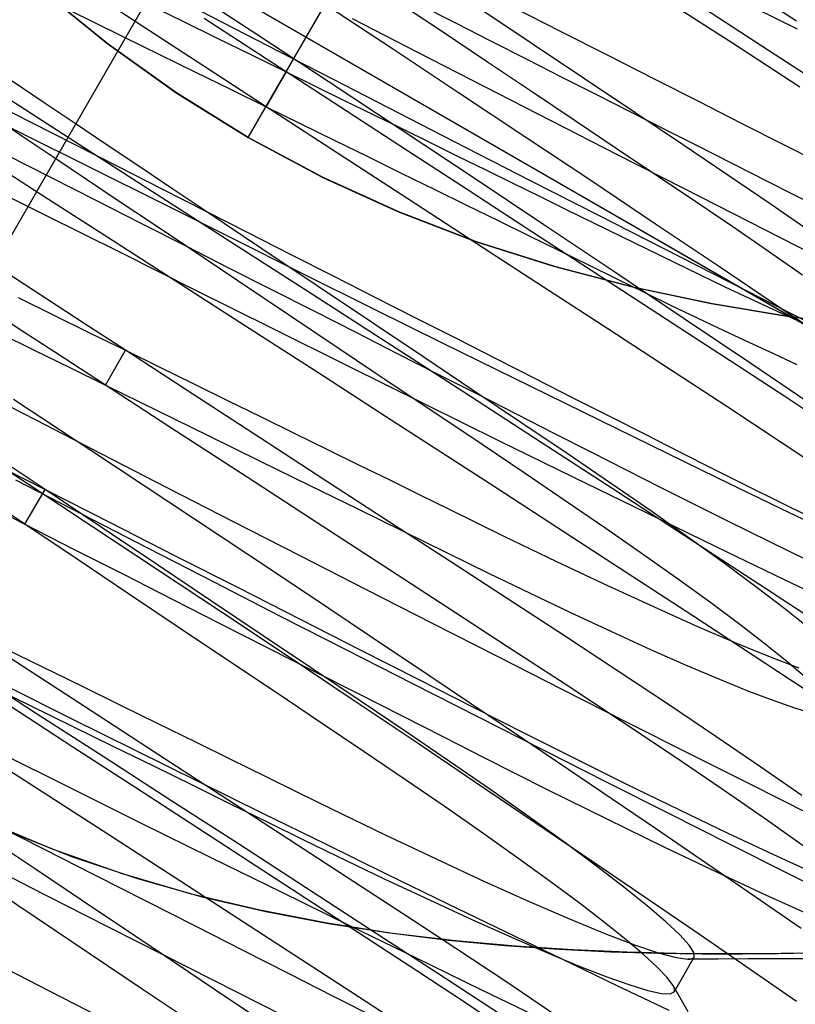
# Model space of a CAD drawing. Units: millimetres. Extents: x -42.8 to 46.5, y -4.8 to 45.6.
# Drawn here: x 12.8 to 14.7, y 27.3 to 29.7 of the extents above; entities that cross this region are included whole.
import ezdxf

# ---------------------------------------------------------------- set-up
doc = ezdxf.new("R2010")
doc.units = ezdxf.units.MM
doc.layers.add('MAIN-2', color=7, linetype='Continuous')

msp = doc.modelspace()

# ---------------------------------------------------------------- linework, layer by layer
at = {"layer": 'MAIN-2'}
for p, q in [((13.3838, 29.4213), (15.5281, 33.1354)), ((13.3838, 29.4213), (15.5281, 33.1354)), ((13.5281, 29.6713), (15.5281, 33.1354)), ((13.5281, 29.6713), (15.5281, 33.1354)), ((19.0274, 26.4963), (8.0289, 32.8463)), ((8.332, 32.6713), (18.7243, 26.6713)), ((12.7828, 29.1578), (14.7084, 32.4929)), ((10.7136, 31.2963), (16.3427, 28.0463)), ((14.748, 29.7115), (14.6132, 29.7993)), ((12.8725, 29.7861), (13.0341, 29.655)), ((13.0351, 29.6539), (12.8749, 29.7841)), ((13.4048, 29.678), (13.2258, 29.7963)), ((14.5479, 29.7914), (14.7492, 29.6924)), ((12.9069, 29.754), (12.9909, 29.7128)), ((13.1213, 29.6978), (13.0207, 29.7633)), ((13.1342, 29.7536), (13.2191, 29.7119)), ((13.7422, 29.6422), (13.5782, 29.7504)), ((13.8617, 29.6879), (13.7454, 29.7659)), ((13.8091, 29.7525), (13.899, 29.7068)), ((14.5881, 29.656), (14.4185, 29.7659)), ((13.2657, 29.7363), (13.43, 29.6517)), ((14.09, 29.6549), (13.9551, 29.7454)), ((14.0424, 29.746), (14.1613, 29.6855)), ((14.6779, 29.638), (14.5186, 29.7417)), ((12.9909, 29.7128), (13.0764, 29.6708)), ((13.2191, 29.7119), (13.305, 29.6698)), ((13.376, 29.6512), (13.2742, 29.7175)), ((13.642, 29.718), (13.8062, 29.6334)), ((13.899, 29.7068), (13.9883, 29.6615)), ((13.223, 29.6316), (13.1213, 29.6978)), ((13.5827, 29.5606), (13.4048, 29.678)), ((13.9763, 29.611), (13.8617, 29.6879)), ((14.1613, 29.6855), (14.2781, 29.6261)), ((13.0341, 29.655), (13.2047, 29.5328)), ((13.2051, 29.5325), (13.0351, 29.6539)), ((13.0764, 29.6708), (13.1632, 29.6282)), ((13.305, 29.6698), (13.3914, 29.6273)), ((13.4781, 29.5847), (13.376, 29.6512)), ((13.43, 29.6517), (13.5934, 29.5674)), ((13.9883, 29.6615), (14.0767, 29.6165)), ((14.2205, 29.5673), (14.09, 29.6549)), ((14.7563, 29.5468), (14.5881, 29.656)), ((13.1632, 29.6282), (13.251, 29.5851)), ((13.3254, 29.565), (13.223, 29.6316)), ((13.3914, 29.6273), (13.4781, 29.5847)), ((13.907, 29.533), (13.7422, 29.6422)), ((13.8062, 29.6334), (13.9713, 29.5485)), ((14.829, 29.5397), (14.6779, 29.638)), ((14.0883, 29.5359), (13.9763, 29.611)), ((14.0767, 29.6165), (14.164, 29.5721)), ((14.2781, 29.6261), (14.3923, 29.5681)), ((13.251, 29.5851), (13.3394, 29.5417)), ((13.4781, 29.5847), (13.4281, 29.4981)), ((13.4781, 29.5847), (13.5505, 29.5492)), ((13.6298, 29.4861), (13.4781, 29.5847)), ((12.8736, 29.5097), (12.7959, 29.5618)), ((13.4281, 29.4981), (13.3254, 29.565)), ((13.7616, 29.4423), (13.5827, 29.5606)), ((13.5934, 29.5674), (13.7578, 29.4828)), ((14.164, 29.5721), (14.25, 29.5284)), ((14.3457, 29.4834), (14.2205, 29.5673)), ((14.3923, 29.5681), (14.5035, 29.5116)), ((12.9518, 29.4111), (12.7576, 29.5365)), ((13.2047, 29.5328), (13.3838, 29.4213)), ((13.3838, 29.4213), (13.2051, 29.5325)), ((13.3394, 29.5417), (13.4281, 29.4981)), ((13.5505, 29.5492), (13.6226, 29.5138)), ((14.0718, 29.4235), (13.907, 29.533)), ((13.9713, 29.5485), (14.1367, 29.4637)), ((14.197, 29.463), (14.0883, 29.5359)), ((12.6406, 29.5208), (12.8164, 29.4337)), ((12.7394, 29.5122), (12.8448, 29.4586)), ((12.9527, 29.4566), (12.8736, 29.5097)), ((13.6226, 29.5138), (13.6944, 29.4786)), ((14.25, 29.5284), (14.3345, 29.4854)), ((14.5035, 29.5116), (14.6113, 29.4568)), ((13.6054, 29.3828), (13.4281, 29.4981)), ((13.4281, 29.4981), (13.5128, 29.4566)), ((13.7802, 29.3882), (13.6298, 29.4861)), ((13.7578, 29.4828), (13.923, 29.3979)), ((14.3345, 29.4854), (14.4174, 29.4433)), ((14.4644, 29.4038), (14.3457, 29.4834)), ((12.8205, 29.4251), (12.7423, 29.4776)), ((12.8448, 29.4586), (12.9518, 29.4042)), ((13.033, 29.4027), (12.9527, 29.4566)), ((13.5128, 29.4566), (13.5972, 29.4151)), ((13.6944, 29.4786), (13.7657, 29.4436)), ((14.1367, 29.4637), (14.3018, 29.3792)), ((14.3017, 29.3928), (14.197, 29.463)), ((14.6113, 29.4568), (14.7153, 29.4039)), ((12.8164, 29.4337), (12.9925, 29.3462)), ((13.9409, 29.3233), (13.7616, 29.4423)), ((13.7657, 29.4436), (13.8362, 29.4089)), ((14.4174, 29.4433), (14.4985, 29.4021)), ((12.9002, 29.3717), (12.8205, 29.4251)), ((13.1456, 29.2864), (12.9518, 29.4111)), ((13.3838, 29.4213), (13.5689, 29.3224)), ((13.5685, 29.3226), (13.3838, 29.4213)), ((13.5972, 29.4151), (13.681, 29.374)), ((13.8362, 29.4089), (13.9059, 29.3747)), ((14.2356, 29.3143), (14.0718, 29.4235)), ((12.8751, 29.2749), (12.7039, 29.3854)), ((12.9518, 29.4042), (13.0599, 29.3493)), ((13.1142, 29.3483), (13.033, 29.4027)), ((13.7807, 29.2687), (13.6054, 29.3828)), ((13.9283, 29.2918), (13.7802, 29.3882)), ((13.923, 29.3979), (14.0884, 29.3131)), ((14.4017, 29.3256), (14.3017, 29.3928)), ((14.5767, 29.3282), (14.4644, 29.4038)), ((14.4985, 29.4021), (14.6762, 29.3117)), ((14.7153, 29.4039), (14.8153, 29.353)), ((12.7841, 29.3774), (12.8937, 29.3217)), ((12.9811, 29.3174), (12.9002, 29.3717)), ((13.681, 29.374), (13.764, 29.3332)), ((13.9059, 29.3747), (13.9746, 29.341)), ((14.3018, 29.3792), (14.4662, 29.2953)), ((12.9925, 29.3462), (13.1678, 29.2586)), ((13.0599, 29.3493), (13.1688, 29.2939)), ((13.196, 29.2934), (13.1142, 29.3483)), ((13.764, 29.3332), (13.8459, 29.293)), ((13.9746, 29.341), (14.0421, 29.3079)), ((12.6857, 29.3245), (12.8755, 29.2302)), ((12.8937, 29.3217), (13.0045, 29.2654)), ((13.0629, 29.2625), (12.9811, 29.3174)), ((13.758, 29.2364), (13.5685, 29.3226)), ((13.5689, 29.3224), (13.7574, 29.2366)), ((14.1193, 29.2044), (13.9409, 29.3233)), ((14.0884, 29.3131), (14.2534, 29.2287)), ((14.3972, 29.2061), (14.2356, 29.3143)), ((14.497, 29.2616), (14.4017, 29.3256)), ((14.6847, 29.2545), (14.5767, 29.3282)), ((14.6762, 29.3117), (14.8437, 29.2268)), ((13.3382, 29.1627), (13.1456, 29.2864)), ((13.1688, 29.2939), (13.2781, 29.2383)), ((13.2781, 29.2383), (13.196, 29.2934)), ((13.8459, 29.293), (13.9264, 29.2535)), ((14.0729, 29.1977), (13.9283, 29.2918)), ((14.0421, 29.3079), (14.1083, 29.2754)), ((14.4662, 29.2953), (14.6292, 29.2124)), ((13.0459, 29.1649), (12.8751, 29.2749)), ((13.0045, 29.2654), (13.1161, 29.2087)), ((13.1454, 29.2072), (13.0629, 29.2625)), ((13.9524, 29.157), (13.7807, 29.2687)), ((14.1083, 29.2754), (14.173, 29.2436)), ((14.5893, 29.1991), (14.497, 29.2616)), ((13.1678, 29.2586), (13.3419, 29.1715)), ((13.4174, 29.1449), (13.2781, 29.2383)), ((13.2781, 29.2383), (13.3842, 29.1844)), ((13.7574, 29.2366), (13.9491, 29.1631)), ((13.9518, 29.1622), (13.758, 29.2364)), ((13.9264, 29.2535), (14.0053, 29.2148)), ((14.173, 29.2436), (14.3119, 29.1754)), ((14.7874, 29.1834), (14.6847, 29.2545)), ((12.8755, 29.2302), (13.0647, 29.1358)), ((14.0053, 29.2148), (14.0823, 29.177)), ((14.2534, 29.2287), (14.4176, 29.145)), ((14.6292, 29.2124), (14.7902, 29.1306)), ((13.1161, 29.2087), (13.2281, 29.1517)), ((13.2281, 29.1517), (13.1454, 29.2072)), ((14.2131, 29.1065), (14.0729, 29.1977)), ((14.2956, 29.0865), (14.1193, 29.2044)), ((14.5558, 29.0996), (14.3972, 29.2061)), ((14.6781, 29.138), (14.5893, 29.1991)), ((13.2156, 29.0559), (13.0459, 29.1649)), ((13.5317, 29.0382), (13.3382, 29.1627)), ((13.3419, 29.1715), (13.5172, 29.084)), ((13.3842, 29.1844), (13.4899, 29.1307)), ((13.9491, 29.1631), (14.1435, 29.1011)), ((14.1485, 29.0997), (13.9518, 29.1622)), ((14.0823, 29.177), (14.1573, 29.1402)), ((14.3119, 29.1754), (14.4429, 29.1112)), ((13.2281, 29.1517), (13.3348, 29.0975)), ((13.3577, 29.0648), (13.2281, 29.1517)), ((13.5551, 29.0525), (13.4174, 29.1449)), ((14.1186, 29.0488), (13.9524, 29.157)), ((14.1573, 29.1402), (14.2301, 29.1044)), ((14.4176, 29.145), (14.5803, 29.0622)), ((14.7627, 29.0791), (14.6781, 29.138)), ((13.0647, 29.1358), (13.2525, 29.0419)), ((13.4899, 29.1307), (13.5949, 29.0773)), ((12.8678, 29.0288), (12.7637, 29.0965)), ((13.3348, 29.0975), (13.4411, 29.0435)), ((14.1435, 29.1011), (14.3396, 29.0498)), ((14.3444, 29.0486), (14.1485, 29.0997)), ((14.348, 29.0187), (14.2131, 29.1065)), ((14.2301, 29.1044), (14.3005, 29.0699)), ((14.4429, 29.1112), (14.5694, 29.0503)), ((14.7103, 28.9954), (14.5558, 29.0996)), ((13.486, 28.9787), (13.3577, 29.0648)), ((13.5172, 29.084), (13.6932, 28.9964)), ((13.5949, 29.0773), (13.6988, 29.0244)), ((14.4684, 28.9705), (14.2956, 29.0865)), ((14.3005, 29.0699), (14.3688, 29.0364)), ((13.3858, 28.9465), (13.2156, 29.0559)), ((13.2525, 29.0419), (13.4413, 28.9476)), ((13.4411, 29.0435), (13.5466, 28.9898)), ((13.69, 28.9621), (13.5551, 29.0525)), ((14.2779, 28.9452), (14.1186, 29.0488)), ((14.3396, 29.0498), (14.5354, 29.0084)), ((14.539, 29.0077), (14.3444, 29.0486)), ((14.5694, 29.0503), (14.6902, 28.9934)), ((14.5803, 29.0622), (14.7409, 28.9806)), ((12.8111, 29.023), (12.8996, 28.9796)), ((12.9728, 28.9605), (12.8678, 29.0288)), ((13.7259, 28.9129), (13.5317, 29.0382)), ((13.6988, 29.0244), (13.8014, 28.9723)), ((14.4768, 28.9349), (14.348, 29.0187)), ((14.3688, 29.0364), (14.4361, 29.0037)), ((12.823, 28.9388), (12.7213, 29.005)), ((13.5466, 28.9898), (13.6511, 28.9367)), ((13.6932, 28.9964), (13.8691, 28.9093)), ((14.4361, 29.0037), (14.5021, 28.972)), ((14.5354, 29.0084), (14.7288, 28.9761)), ((14.7322, 28.9756), (14.539, 29.0077)), ((14.6902, 28.9934), (14.8035, 28.9412)), ((14.8599, 28.8941), (14.7103, 28.9954)), ((12.8996, 28.9796), (12.9887, 28.9358)), ((13.612, 28.8942), (13.486, 28.9787)), ((13.8014, 28.9723), (13.9022, 28.9211)), ((14.6365, 28.8571), (14.4684, 28.9705)), ((14.5021, 28.972), (14.5666, 28.9413)), ((14.7288, 28.9761), (14.9195, 28.9515)), ((14.9234, 28.9511), (14.7322, 28.9756)), ((14.7409, 28.9806), (14.8989, 28.9006)), ((13.0781, 28.8919), (12.9728, 28.9605)), ((13.5568, 28.8363), (13.3858, 28.9465)), ((13.4413, 28.9476), (13.6311, 28.8532)), ((13.8205, 28.8745), (13.69, 28.9621)), ((14.429, 28.8469), (14.2779, 28.9452)), ((14.5666, 28.9413), (14.6294, 28.9118)), ((12.7632, 28.9354), (12.851, 28.8923)), ((12.9254, 28.8722), (12.823, 28.9388)), ((12.9887, 28.9358), (13.0781, 28.8919)), ((13.6511, 28.9367), (13.7541, 28.8843)), ((13.9022, 28.9211), (14.001, 28.8708)), ((14.5995, 28.8549), (14.4768, 28.9349)), ((12.851, 28.8923), (12.9394, 28.8489)), ((13.0281, 28.8053), (13.0781, 28.8919)), ((13.0781, 28.8919), (13.1633, 28.8501)), ((13.2457, 28.7829), (13.0781, 28.8919)), ((13.7346, 28.812), (13.612, 28.8942)), ((13.9199, 28.7875), (13.7259, 28.9129)), ((13.8691, 28.9093), (14.0437, 28.8231)), ((14.6294, 28.9118), (14.6902, 28.8836)), ((13.0281, 28.8053), (12.9254, 28.8722)), ((13.7541, 28.8843), (13.8554, 28.8328)), ((13.9457, 28.7906), (13.8205, 28.8745)), ((14.001, 28.8708), (14.0975, 28.8218)), ((14.6902, 28.8836), (14.7487, 28.8568)), ((12.9394, 28.8489), (13.0281, 28.8053)), ((13.1633, 28.8501), (13.2481, 28.8085)), ((13.6311, 28.8532), (13.8205, 28.7594)), ((14.572, 28.7535), (14.429, 28.8469)), ((14.7183, 28.7768), (14.5995, 28.8549)), ((14.7987, 28.7473), (14.6365, 28.8571)), ((13.728, 28.7257), (13.5568, 28.8363)), ((13.8554, 28.8328), (13.9547, 28.7824)), ((14.0437, 28.8231), (14.216, 28.7385)), ((14.0975, 28.8218), (14.1915, 28.774)), ((12.6891, 28.8044), (12.8535, 28.7198)), ((13.2054, 28.69), (13.0281, 28.8053)), ((13.0281, 28.8053), (13.1573, 28.7419)), ((13.2481, 28.8085), (13.3324, 28.7671)), ((13.8527, 28.7328), (13.7346, 28.812)), ((12.9922, 28.6422), (12.7993, 28.7695)), ((13.4116, 28.6749), (13.2457, 28.7829)), ((14.1126, 28.6625), (13.9199, 28.7875)), ((14.0644, 28.711), (13.9457, 28.7906)), ((13.9547, 28.7824), (14.0516, 28.7331)), ((14.1915, 28.774), (14.2826, 28.7277)), ((14.8326, 28.7008), (14.7183, 28.7768)), ((13.3324, 28.7671), (13.4158, 28.7261)), ((13.8205, 28.7594), (14.0083, 28.6668)), ((14.7097, 28.6628), (14.572, 28.7535)), ((13.1573, 28.7419), (13.2855, 28.679)), ((13.4158, 28.7261), (13.4981, 28.6858)), ((13.9863, 28.5585), (13.728, 28.7257)), ((13.9655, 28.6572), (13.8527, 28.7328)), ((14.0516, 28.7331), (14.1459, 28.6851)), ((14.216, 28.7385), (14.385, 28.6558)), ((14.2826, 28.7277), (14.3708, 28.6829)), ((12.8535, 28.7198), (13.017, 28.6355)), ((14.1767, 28.6354), (14.0644, 28.711)), ((13.3807, 28.5759), (13.2054, 28.69)), ((13.2855, 28.679), (13.4117, 28.617)), ((13.5744, 28.569), (13.4116, 28.6749)), ((13.4981, 28.6858), (13.5789, 28.646)), ((14.1459, 28.6851), (14.2374, 28.6386)), ((14.3708, 28.6829), (14.4564, 28.6394)), ((12.8358, 28.5585), (12.6748, 28.6648)), ((14.0723, 28.5855), (13.9655, 28.6572)), ((14.0083, 28.6668), (14.1932, 28.5761)), ((14.3029, 28.5388), (14.1126, 28.6625)), ((14.385, 28.6558), (14.5496, 28.5756)), ((14.8406, 28.5753), (14.7097, 28.6628)), ((13.1858, 28.5142), (12.9922, 28.6422)), ((13.017, 28.6355), (13.1812, 28.5509)), ((13.5789, 28.646), (13.6582, 28.6071)), ((14.2847, 28.5617), (14.1767, 28.6354)), ((14.2374, 28.6386), (14.4101, 28.5509)), ((14.4564, 28.6394), (14.5406, 28.597)), ((12.7688, 28.6011), (12.8781, 28.5455)), ((12.8781, 28.5455), (12.796, 28.6006)), ((13.4117, 28.617), (13.5349, 28.5565)), ((13.6582, 28.6071), (13.7356, 28.5692)), ((13.5524, 28.4642), (13.3807, 28.5759)), ((14.175, 28.516), (14.0723, 28.5855)), ((14.1932, 28.5761), (14.3737, 28.4879)), ((14.5406, 28.597), (14.6232, 28.5557)), ((14.5496, 28.5756), (14.7088, 28.4985)), ((12.805, 28.5692), (12.9684, 28.4849)), ((12.9962, 28.4526), (12.8358, 28.5585)), ((13.1812, 28.5509), (13.3463, 28.466)), ((13.5349, 28.5565), (13.6543, 28.4979)), ((13.7326, 28.466), (13.5744, 28.569)), ((13.7356, 28.5692), (13.8109, 28.5322)), ((14.2409, 28.393), (13.9863, 28.5585)), ((14.3874, 28.4906), (14.2847, 28.5617)), ((14.4101, 28.5509), (14.576, 28.4677)), ((14.6232, 28.5557), (14.7039, 28.5156)), ((12.8281, 28.4589), (12.8781, 28.5455)), ((13.0174, 28.4521), (12.8781, 28.5455)), ((12.8781, 28.5455), (13.04, 28.4632)), ((13.8109, 28.5322), (13.8839, 28.4963)), ((14.49, 28.4169), (14.3029, 28.5388)), ((12.7161, 28.5159), (12.8281, 28.4589)), ((12.8281, 28.4589), (12.7479, 28.5127)), ((13.3801, 28.3853), (13.1858, 28.5142)), ((14.2736, 28.4484), (14.175, 28.516)), ((14.7039, 28.5156), (14.7824, 28.477)), ((12.9684, 28.4849), (13.1328, 28.4002)), ((13.6543, 28.4979), (13.7691, 28.4415)), ((13.8839, 28.4963), (14.0199, 28.4297)), ((14.3737, 28.4879), (14.5487, 28.4028)), ((14.4832, 28.4229), (14.3874, 28.4906)), ((14.7088, 28.4985), (14.8619, 28.4247)), ((12.8281, 28.4589), (12.9508, 28.3965)), ((12.9577, 28.372), (12.8281, 28.4589)), ((13.1576, 28.3458), (12.9962, 28.4526)), ((13.1551, 28.3597), (13.0174, 28.4521)), ((13.04, 28.4632), (13.2005, 28.3816)), ((13.3463, 28.466), (13.5117, 28.3812)), ((13.7186, 28.356), (13.5524, 28.4642)), ((13.8849, 28.367), (13.7326, 28.466)), ((14.576, 28.4677), (14.7343, 28.3895)), ((13.7691, 28.4415), (13.8787, 28.3877)), ((14.0199, 28.4297), (14.1507, 28.3665)), ((14.367, 28.3832), (14.2736, 28.4484)), ((14.5711, 28.3595), (14.4832, 28.4229)), ((14.6727, 28.2974), (14.49, 28.4169)), ((14.5487, 28.4028), (14.717, 28.3215)), ((12.9508, 28.3965), (13.0729, 28.3345)), ((13.1328, 28.4002), (13.298, 28.3154)), ((13.2005, 28.3816), (13.3585, 28.3013)), ((13.5335, 28.2832), (13.3801, 28.3853)), ((13.5117, 28.3812), (13.6768, 28.2967)), ((13.8787, 28.3877), (13.9832, 28.3365)), ((14.4894, 28.2309), (14.2409, 28.393)), ((14.4543, 28.3212), (14.367, 28.3832)), ((14.7343, 28.3895), (14.8826, 28.3178)), ((13.086, 28.2859), (12.9577, 28.372)), ((13.29, 28.2693), (13.1551, 28.3597)), ((13.8779, 28.2523), (13.7186, 28.356)), ((14.0301, 28.2724), (13.8849, 28.367)), ((14.1507, 28.3665), (14.2757, 28.3073)), ((14.6498, 28.3011), (14.5711, 28.3595)), ((13.0729, 28.3345), (13.194, 28.2729)), ((13.3193, 28.2385), (13.1576, 28.3458)), ((13.9832, 28.3365), (14.0851, 28.2873)), ((13.298, 28.3154), (13.4634, 28.2306)), ((14.2757, 28.3073), (14.3932, 28.2531)), ((14.5345, 28.2631), (14.4543, 28.3212)), ((14.717, 28.3215), (14.8775, 28.2444)), ((13.212, 28.2014), (13.086, 28.2859)), ((13.3585, 28.3013), (13.5128, 28.2228)), ((13.6855, 28.1817), (13.5335, 28.2832)), ((13.6768, 28.2967), (13.8412, 28.2128)), ((14.0851, 28.2873), (14.1835, 28.2405)), ((14.7185, 28.2484), (14.6498, 28.3011)), ((14.8501, 28.1811), (14.6727, 28.2974)), ((13.194, 28.2729), (13.3133, 28.2122)), ((13.4205, 28.1817), (13.29, 28.2693)), ((14.1676, 28.1829), (14.0301, 28.2724)), ((14.6066, 28.2094), (14.5345, 28.2631)), ((13.4802, 28.1313), (13.3193, 28.2385)), ((13.4634, 28.2306), (13.6284, 28.1462)), ((14.029, 28.154), (13.8779, 28.2523)), ((14.1835, 28.2405), (14.2873, 28.1921)), ((14.3932, 28.2531), (14.5011, 28.2048)), ((14.7295, 28.0737), (14.4894, 28.2309)), ((14.7763, 28.2021), (14.7185, 28.2484)), ((13.3133, 28.2122), (13.4306, 28.1526)), ((13.5128, 28.2228), (13.6624, 28.1468)), ((13.8412, 28.2128), (14.0042, 28.1298)), ((14.6699, 28.1607), (14.6066, 28.2094)), ((12.8457, 28.0901), (12.6781, 28.1991)), ((13.3345, 28.1192), (13.212, 28.2014)), ((13.5457, 28.0978), (13.4205, 28.1817)), ((13.8353, 28.0813), (13.6855, 28.1817)), ((14.2999, 28.0961), (14.1676, 28.1829)), ((14.2873, 28.1921), (14.3848, 28.1477)), ((14.5011, 28.2048), (14.598, 28.1632)), ((14.598, 28.1632), (14.6824, 28.1288)), ((14.7238, 28.1175), (14.6699, 28.1607)), ((12.7761, 28.151), (12.8736, 28.1031)), ((13.4306, 28.1526), (13.5452, 28.0944)), ((13.6284, 28.1462), (13.7926, 28.0624)), ((13.6624, 28.1468), (13.8062, 28.0737)), ((14.172, 28.0607), (14.029, 28.154)), ((14.3848, 28.1477), (14.4748, 28.1079)), ((13.4527, 28.04), (13.3345, 28.1192)), ((13.6395, 28.0249), (13.4802, 28.1313)), ((14.0042, 28.1298), (14.1652, 28.048)), ((14.4748, 28.1079), (14.5564, 28.0731)), ((14.6824, 28.1288), (14.7533, 28.1021)), ((14.7679, 28.0802), (14.7238, 28.1175)), ((12.8547, 27.9891), (12.6872, 28.0968)), ((13.0116, 27.9821), (12.8457, 28.0901)), ((12.8736, 28.1031), (12.9702, 28.0557)), ((13.5452, 28.0944), (13.6568, 28.0376)), ((13.6644, 28.0181), (13.5457, 28.0978)), ((14.4268, 28.0119), (14.2999, 28.0961)), ((12.7342, 28.0604), (12.8398, 28.0086)), ((13.7926, 28.0624), (13.9553, 27.9797)), ((13.8062, 28.0737), (13.9435, 28.0039)), ((13.9821, 27.9825), (13.8353, 28.0813)), ((14.3097, 27.97), (14.172, 28.0607)), ((14.5564, 28.0731), (14.6286, 28.0437)), ((14.9588, 27.9228), (14.7295, 28.0737)), ((12.7844, 28.0552), (12.9433, 27.976)), ((12.9702, 28.0557), (13.0655, 28.0089)), ((13.5655, 27.9643), (13.4527, 28.04)), ((13.6568, 28.0376), (13.7649, 27.9827)), ((14.1652, 28.048), (14.3237, 27.9677)), ((14.6286, 28.0437), (14.6909, 28.02)), ((13.7961, 27.9198), (13.6395, 28.0249)), ((13.7767, 27.9426), (13.6644, 28.0181)), ((14.5468, 27.9311), (14.4268, 28.0119)), ((14.6909, 28.02), (14.7428, 28.0021)), ((12.9476, 27.9046), (12.7886, 28.0081)), ((12.8398, 28.0086), (12.9442, 27.9573)), ((13.023, 27.8807), (12.8547, 27.9891)), ((13.0655, 28.0089), (13.1591, 27.963)), ((13.9435, 28.0039), (14.0744, 27.9375)), ((14.7428, 28.0021), (14.7839, 27.9901)), ((12.8154, 27.8288), (12.6088, 27.9617)), ((12.9433, 27.976), (13.1026, 27.8969)), ((13.1744, 27.8762), (13.0116, 27.9821)), ((13.1591, 27.963), (13.2506, 27.918)), ((13.6723, 27.8926), (13.5655, 27.9643)), ((13.7649, 27.9827), (13.8692, 27.9296)), ((13.9553, 27.9797), (14.1159, 27.8981)), ((14.1251, 27.886), (13.9821, 27.9825)), ((14.4406, 27.8825), (14.3097, 27.97)), ((14.3237, 27.9677), (14.4793, 27.8892)), ((12.9442, 27.9573), (13.047, 27.9069)), ((13.8847, 27.8689), (13.7767, 27.9426)), ((14.0744, 27.9375), (14.2019, 27.8735)), ((13.2506, 27.918), (13.3397, 27.8743)), ((13.9491, 27.8167), (13.7961, 27.9198)), ((13.8692, 27.9296), (13.9696, 27.8787)), ((14.6587, 27.8547), (14.5468, 27.9311)), ((12.7655, 27.8904), (12.9415, 27.8027)), ((13.1038, 27.803), (12.9476, 27.9046)), ((13.047, 27.9069), (13.1476, 27.8575)), ((13.1026, 27.8969), (13.2616, 27.8181)), ((13.775, 27.8232), (13.6723, 27.8926)), ((14.1159, 27.8981), (14.2739, 27.8181)), ((14.4793, 27.8892), (14.6312, 27.8126)), ((13.1913, 27.7719), (13.023, 27.8807)), ((13.3326, 27.7732), (13.1744, 27.8762)), ((13.3397, 27.8743), (13.426, 27.8319)), ((13.9874, 27.7978), (13.8847, 27.8689)), ((13.9696, 27.8787), (14.1255, 27.8)), ((14.2635, 27.7922), (14.1251, 27.886)), ((14.2019, 27.8735), (14.3251, 27.8124)), ((14.563, 27.7995), (14.4406, 27.8825)), ((13.1476, 27.8575), (13.2456, 27.8094)), ((14.761, 27.7836), (14.6587, 27.8547)), ((13.023, 27.6949), (12.8154, 27.8288)), ((13.2616, 27.8181), (13.4195, 27.7402)), ((13.426, 27.8319), (13.5093, 27.791)), ((13.8736, 27.7555), (13.775, 27.8232)), ((14.0977, 27.7163), (13.9491, 27.8167)), ((14.2739, 27.8181), (14.4288, 27.7399)), ((12.9415, 27.8027), (13.1175, 27.7154)), ((13.256, 27.7039), (13.1038, 27.803)), ((13.2456, 27.8094), (13.3405, 27.7628)), ((13.5093, 27.791), (13.5894, 27.7517)), ((14.0832, 27.7301), (13.9874, 27.7978)), ((14.1255, 27.8), (14.2756, 27.7255)), ((14.3967, 27.7015), (14.2635, 27.7922)), ((14.3251, 27.8124), (14.4548, 27.749)), ((14.6754, 27.7219), (14.563, 27.7995)), ((14.6312, 27.8126), (14.7791, 27.7383)), ((13.3591, 27.6633), (13.1913, 27.7719)), ((13.4849, 27.6741), (13.3326, 27.7732)), ((13.3405, 27.7628), (13.432, 27.7178)), ((13.4195, 27.7402), (13.5755, 27.6636)), ((13.5894, 27.7517), (13.7229, 27.6869)), ((13.967, 27.6904), (13.8736, 27.7555)), ((14.4288, 27.7399), (14.5801, 27.6637)), ((14.4548, 27.749), (14.5765, 27.6906)), ((12.8979, 27.6496), (12.7261, 27.7216)), ((12.7432, 27.7179), (12.874, 27.6514)), ((13.1175, 27.7154), (13.2926, 27.6289)), ((13.432, 27.7178), (13.5197, 27.6748)), ((14.1711, 27.6667), (14.0832, 27.7301)), ((14.2411, 27.619), (14.0977, 27.7163)), ((14.2756, 27.7255), (14.4178, 27.6561)), ((14.7762, 27.6508), (14.6754, 27.7219)), ((12.7862, 27.695), (12.9467, 27.6314)), ((13.2302, 27.5609), (13.023, 27.6949)), ((13.403, 27.6083), (13.256, 27.7039)), ((14.5241, 27.6144), (14.3967, 27.7015)), ((14.5765, 27.6906), (14.6887, 27.638)), ((12.8518, 27.602), (12.7291, 27.6844)), ((13.6301, 27.5796), (13.4849, 27.6741)), ((13.5197, 27.6748), (13.6048, 27.6332)), ((13.7229, 27.6869), (13.851, 27.6261)), ((14.0543, 27.6284), (13.967, 27.6904)), ((14.2498, 27.6083), (14.1711, 27.6667)), ((12.874, 27.6514), (13.0027, 27.586)), ((13.0711, 27.5888), (12.8979, 27.6496)), ((13.5257, 27.5553), (13.3591, 27.6633)), ((13.5755, 27.6636), (13.7288, 27.5885)), ((14.4178, 27.6561), (14.55, 27.5929)), ((14.5801, 27.6637), (14.7272, 27.5898)), ((12.7047, 27.6255), (12.8411, 27.5562)), ((12.9467, 27.6314), (13.1083, 27.5772)), ((13.2926, 27.6289), (13.4657, 27.5438)), ((13.6048, 27.6332), (13.722, 27.5768)), ((13.851, 27.6261), (13.9716, 27.5701)), ((14.1345, 27.5702), (14.0543, 27.6284)), ((14.3783, 27.5254), (14.2411, 27.619)), ((14.6887, 27.638), (14.7903, 27.5916)), ((12.9714, 27.5218), (12.8518, 27.602)), ((13.5437, 27.5167), (13.403, 27.6083)), ((14.3185, 27.5556), (14.2498, 27.6083)), ((14.6451, 27.5314), (14.5241, 27.6144)), ((14.55, 27.5929), (14.6705, 27.5367)), ((12.8557, 27.4793), (12.7159, 27.5731)), ((13.0027, 27.586), (13.1288, 27.5219)), ((13.2428, 27.5388), (13.0711, 27.5888)), ((13.1083, 27.5772), (13.2691, 27.532)), ((13.7676, 27.4901), (13.6301, 27.5796)), ((13.722, 27.5768), (13.8343, 27.5239)), ((13.7288, 27.5885), (13.8787, 27.5154)), ((13.9716, 27.5701), (14.0829, 27.52)), ((14.2066, 27.5166), (14.1345, 27.5702)), ((14.7272, 27.5898), (14.8698, 27.5185)), ((12.8411, 27.5562), (12.975, 27.4881)), ((13.436, 27.4275), (13.2302, 27.5609)), ((13.4657, 27.5438), (13.6357, 27.4605)), ((13.6903, 27.4482), (13.5257, 27.5553)), ((14.3763, 27.5093), (14.3185, 27.5556)), ((13.0868, 27.4444), (12.9714, 27.5218)), ((13.1288, 27.5219), (13.2515, 27.4595)), ((13.4128, 27.4982), (13.2428, 27.5388)), ((13.2691, 27.532), (13.4277, 27.495)), ((13.8343, 27.5239), (13.9402, 27.475)), ((14.0829, 27.52), (14.183, 27.4767)), ((14.5089, 27.436), (14.3783, 27.5254)), ((14.7592, 27.4526), (14.6451, 27.5314)), ((14.6705, 27.5367), (14.7778, 27.4883)), ((13.5803, 27.4659), (13.4128, 27.4982)), ((13.4277, 27.495), (13.5837, 27.4653)), ((13.6773, 27.4297), (13.5437, 27.5167)), ((13.8787, 27.5154), (14.0244, 27.4447)), ((14.2699, 27.4679), (14.2066, 27.5166)), ((14.4227, 27.4697), (14.3763, 27.5093)), ((12.9907, 27.3887), (12.8557, 27.4793)), ((12.975, 27.4881), (13.1059, 27.4215)), ((13.8999, 27.4033), (13.7676, 27.4901)), ((13.9402, 27.475), (14.0385, 27.431)), ((14.183, 27.4767), (14.2706, 27.4407)), ((13.2515, 27.4595), (13.3704, 27.3991)), ((13.7429, 27.4409), (13.5803, 27.4659)), ((13.5837, 27.4653), (13.7356, 27.4419)), ((13.6357, 27.4605), (13.8016, 27.3796)), ((13.8525, 27.3425), (13.6903, 27.4482)), ((14.3238, 27.4247), (14.2699, 27.4679)), ((14.4576, 27.4371), (14.4227, 27.4697)), ((13.1974, 27.3702), (13.0868, 27.4444)), ((13.1059, 27.4215), (13.2331, 27.3569)), ((13.6389, 27.2955), (13.436, 27.4275)), ((13.8053, 27.3461), (13.6773, 27.4297)), ((13.7356, 27.4419), (13.8819, 27.424)), ((13.899, 27.4222), (13.7429, 27.4409)), ((13.8819, 27.424), (14.0224, 27.4108)), ((14.0484, 27.4087), (13.899, 27.4222)), ((14.0244, 27.4447), (14.1653, 27.3766)), ((14.0385, 27.431), (14.1278, 27.3923)), ((14.2706, 27.4407), (14.3444, 27.4125)), ((14.3679, 27.3874), (14.3238, 27.4247)), ((14.4807, 27.4117), (14.4576, 27.4371)), ((14.632, 27.3512), (14.5089, 27.436)), ((13.3704, 27.3991), (13.485, 27.3408)), ((14.0268, 27.3191), (13.8999, 27.4033)), ((14.0224, 27.4108), (14.1571, 27.4014)), ((14.191, 27.3995), (14.0484, 27.4087)), ((14.1571, 27.4014), (14.2846, 27.3951)), ((14.3252, 27.3937), (14.191, 27.3995)), ((14.3444, 27.4125), (14.4036, 27.3925)), ((14.4925, 27.3934), (14.4807, 27.4117)), ((12.7213, 27.3835), (12.8867, 27.2987)), ((13.1197, 27.3022), (12.9907, 27.3887)), ((13.8016, 27.3796), (13.9625, 27.3015)), ((14.1278, 27.3923), (14.2072, 27.3594)), ((14.1653, 27.3766), (14.3008, 27.3115)), ((14.2846, 27.3951), (14.4034, 27.3914)), ((14.4495, 27.3906), (14.3252, 27.3937)), ((14.4019, 27.356), (14.3679, 27.3874)), ((14.4034, 27.3914), (14.513, 27.3897)), ((14.4036, 27.3925), (14.4479, 27.3806)), ((14.4932, 27.3821), (14.4432, 27.2955)), ((14.4479, 27.3806), (14.4773, 27.3768)), ((14.5629, 27.3896), (14.4495, 27.3906)), ((14.4773, 27.3768), (14.4813, 27.3769)), ((14.5528, 27.3769), (14.4773, 27.3768)), ((14.4813, 27.3769), (14.4848, 27.3774)), ((14.4848, 27.3774), (14.4877, 27.3781)), ((14.4877, 27.3781), (14.4901, 27.3792)), ((14.4901, 27.3792), (14.4919, 27.3805)), ((14.4919, 27.3805), (14.4932, 27.3821)), ((14.4932, 27.3821), (14.4925, 27.3934)), ((14.513, 27.3897), (14.6128, 27.3896)), ((14.6283, 27.3771), (14.5528, 27.3769)), ((14.6649, 27.3901), (14.5629, 27.3896)), ((14.6128, 27.3896), (14.7021, 27.3906)), ((14.7037, 27.3773), (14.6283, 27.3771)), ((14.7538, 27.3915), (14.6649, 27.3901)), ((14.7021, 27.3906), (14.7803, 27.3921)), ((14.7792, 27.3774), (14.7037, 27.3773)), ((13.3023, 27.2998), (13.1974, 27.3702)), ((13.2331, 27.3569), (13.356, 27.2944)), ((14.2072, 27.3594), (14.2758, 27.3327)), ((14.4259, 27.3309), (14.4019, 27.356)), ((14.7474, 27.2713), (14.632, 27.3512)), ((13.485, 27.3408), (13.5949, 27.2849)), ((13.9289, 27.2644), (13.8053, 27.3461)), ((14.0114, 27.2386), (13.8525, 27.3425)), ((14.2758, 27.3327), (14.3329, 27.3125)), ((14.4399, 27.312), (14.4259, 27.3309)), ((12.8867, 27.2987), (13.0518, 27.2142)), ((13.2415, 27.2205), (13.1197, 27.3022)), ((13.4029, 27.232), (13.3023, 27.2998)), ((13.9625, 27.3015), (14.1173, 27.2268)), ((14.1468, 27.2383), (14.0268, 27.3191)), ((14.3008, 27.3115), (14.4302, 27.2496)), ((14.3329, 27.3125), (14.3782, 27.2988)), ((14.3782, 27.2988), (14.4116, 27.2915)), ((14.4418, 27.3084), (14.4399, 27.312)), ((14.4399, 27.312), (14.4775, 27.2465)), ((14.4431, 27.3051), (14.4418, 27.3084)), ((14.4439, 27.3022), (14.4431, 27.3051)), ((14.4442, 27.2997), (14.4439, 27.3022)), ((14.444, 27.2974), (14.4442, 27.2997)), ((13.356, 27.2944), (13.4741, 27.2344)), ((13.5949, 27.2849), (13.7015, 27.231)), ((13.8378, 27.1658), (13.6389, 27.2955)), ((14.4116, 27.2915), (14.4331, 27.2905)), ((14.4331, 27.2905), (14.4432, 27.2955)), ((14.4432, 27.2955), (14.444, 27.2974)), ((14.0466, 27.1856), (13.9289, 27.2644))]:
    msp.add_line(p, q, dxfattribs=at)

doc.saveas('drawing.dxf')
